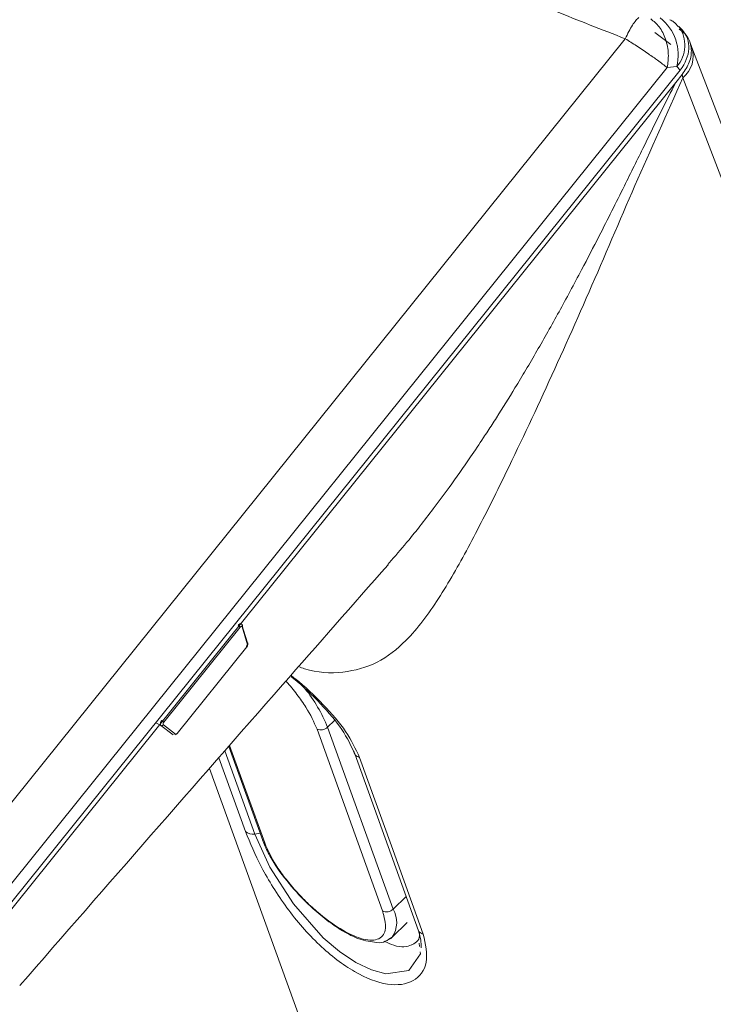
# Model space of a CAD drawing. Units: inches. Extents: x -205 to 71, y -39 to 117.
# Drawn here: x -27 to -26, y 113 to 116 of the extents above; entities that cross this region are included whole.
import ezdxf

# ---------------------------------------------------------------- set-up
doc = ezdxf.new("R2010")
doc.units = ezdxf.units.IN
doc.header["$MEASUREMENT"] = 0

msp = doc.modelspace()

# ---------------------------------------------------------------- linework, layer by layer
at = {"color": 7, "linetype": 'Continuous', "lineweight": 15}
for p, q in [((-25.6806, 115.8101), (-25.6896, 115.8195)), ((-25.7106, 115.7724), (-25.7524, 115.8038)), ((-27.6883, 113.4745), (-25.8292, 115.7872)), ((-25.6554, 115.7643), (-25.6608, 115.7791)), ((-25.6949, 115.7146), (-25.7197, 115.7119)), ((-25.6949, 115.7146), (-25.6861, 115.7052)), ((-27.5787, 113.3993), (-25.7197, 115.7119)), ((-27.5505, 113.3859), (-25.6861, 115.7052)), ((-25.6975, 115.6731), (-25.6808, 115.6937)), ((-25.6808, 115.6937), (-25.6788, 115.6851)), ((-25.6975, 115.6731), (-26.8249, 114.2706)), ((-26.4498, 114.4143), (-26.4406, 114.4248)), ((-26.8249, 114.2706), (-27.5414, 113.3793)), ((-26.8353, 114.2505), (-27.0349, 114.0022)), ((-26.8306, 114.2568), (-26.8165, 114.2099)), ((-26.8304, 114.2514), (-26.8162, 114.2044)), ((-26.9999, 113.9728), (-26.8181, 114.1988)), ((-27.0422, 113.9935), (-27.0535, 113.9998)), ((-27.0104, 113.969), (-27.0422, 113.9935)), ((-27.0041, 113.9709), (-27.036, 113.9956)), ((-26.6345, 113.9841), (-26.4634, 113.5092)), ((-26.607, 113.989), (-26.4359, 113.5141)), ((-26.8651, 113.9391), (-26.7765, 113.693)), ((-26.5361, 113.9193), (-26.3696, 113.4578)), ((-26.9156, 113.8813), (-26.6797, 113.2296)), ((-26.4381, 113.441), (-26.3991, 113.4789)), ((-26.3678, 113.4507), (-26.3681, 113.4501)), ((-26.3674, 113.4249), (-26.3665, 113.4162))]:
    msp.add_line(p, q, dxfattribs=at)
at = {"color": 8, "linetype": 'Continuous', "lineweight": 15}
for p, q in [((-26.607, 113.989), (-26.5892, 114.0064)), ((-26.771, 113.6868), (-26.8628, 113.9417)), ((-26.7971, 113.7102), (-26.8754, 113.9273)), ((-26.8214, 113.7169), (-26.8909, 113.9096)), ((-26.7834, 113.7122), (-26.7971, 113.7102)), ((-26.4019, 113.5473), (-26.4359, 113.5141))]:
    msp.add_line(p, q, dxfattribs=at)
at = {"color": 7, "linetype": 'Continuous', "lineweight": 15, "flags": 128}
for points in [[(-24.708, 113.3055), (-25.1361, 114.4167), (-25.6554, 115.7644)], [(-24.7313, 113.2262), (-25.205, 114.4557), (-25.6788, 115.6851)], [(-26.5235, 113.9104), (-26.4403, 113.6796), (-26.357, 113.4489)], [(-26.4381, 113.441), (-26.4419, 113.4378), (-26.4486, 113.4342)]]:
    msp.add_lwpolyline(points, dxfattribs=at)
at = {"color": 8, "linetype": 'Continuous', "lineweight": 15, "flags": 128}
msp.add_lwpolyline([(-26.3649, 113.4025), (-26.3643, 113.397), (-26.3945, 113.3536), (-26.4547, 113.345), (-26.4925, 113.3553), (-26.5335, 113.3751), (-26.5761, 113.4035), (-26.6184, 113.4395), (-26.6962, 113.5278), (-26.7575, 113.6239), (-26.7971, 113.7102), (-26.7971, 113.7102)], dxfattribs=at)
at = {"color": 7, "linetype": 'Continuous', "lineweight": 15}
for centre, radius, start, end in [((-25.8141, 115.7449), 0.123, 345.7432, 51.817), ((-26.6242, 114.0062), 0.0243, 245.0047, 315.0826), ((-26.8027, 113.7374), 0.0277, 227.5489, 281.5391), ((-26.4532, 113.5313), 0.0243, 245.0054, 315.0819)]:
    msp.add_arc(centre, radius, start, end, dxfattribs=at)
at = {"color": 8, "linetype": 'Continuous', "lineweight": 15}
for centre, radius, start, end in [((-25.7582, 115.7704), 0.0844, 318.5863, 35.5696), ((-25.7244, 115.7416), 0.0726, 308.8859, 18.2894), ((-26.9838, 113.8368), 0.4064, 21.9859, 38.607), ((-27.0089, 113.9741), 0.00576, 302.1271, 326.7507), ((-26.7653, 113.6972), 0.0119, 200.6673, 241.3681), ((-26.4948, 113.4792), 0.0684, 326.019, 30.6195)]:
    msp.add_arc(centre, radius, start, end, dxfattribs=at)
at = {"color": 7, "linetype": 'Continuous', "lineweight": 15}
msp.add_ellipse((-25.7574, 115.7457), major_axis=(0.0828, 0.0568), ratio=0.78632, start_param=5.078097, end_param=6.405678, dxfattribs=at)
for points, knots in [([(-25.8292, 115.7872), (-25.8907, 115.811), (-26.0125, 115.8583), (-26.1842, 115.9342), (-26.3455, 116.0123), (-26.4424, 116.0664), (-26.4907, 116.0934)], [0, 0, 0, 0, 0.254232, 0.503945, 0.752739, 1, 1, 1, 1]), ([(-25.8292, 115.7872), (-25.8262, 115.7936), (-25.8201, 115.8066), (-25.8106, 115.8228), (-25.8015, 115.8357), (-25.7962, 115.8405), (-25.7936, 115.8429)], [0, 0, 0, 0, 0.246701, 0.499998, 0.75328, 1, 1, 1, 1]), ([(-25.7197, 115.7119), (-25.7181, 115.7237), (-25.7147, 115.7481), (-25.7226, 115.7865), (-25.7391, 115.8198), (-25.7551, 115.8327), (-25.7629, 115.8389)], [0, 0, 0, 0, 0.240818, 0.500011, 0.759175, 1, 1, 1, 1]), ([(-25.6905, 115.8186), (-25.6943, 115.8234), (-25.7005, 115.8311), (-25.7095, 115.8349), (-25.713, 115.8364)], [0, 0, 0, 0, 0.617128, 1, 1, 1, 1]), ([(-25.6886, 115.8121), (-25.6842, 115.8091), (-25.6753, 115.8031), (-25.6624, 115.7866), (-25.6545, 115.7608), (-25.6593, 115.7256), (-25.6736, 115.7044), (-25.6808, 115.6937)], [0, 0, 0, 0, 0.125536, 0.250993, 0.500341, 0.749713, 1, 1, 1, 1]), ([(-25.7197, 115.7119), (-25.7276, 115.718), (-25.7416, 115.7288), (-25.7699, 115.7486), (-25.7992, 115.7683), (-25.8195, 115.781), (-25.8292, 115.7872)], [0, 0, 0, 0, 0.281771, 0.501747, 0.759776, 1, 1, 1, 1]), ([(-27.4109, 113.3145), (-27.1826, 113.5762), (-26.8628, 113.9428), (-26.541, 114.3089), (-26.449, 114.4136)], [0, 0, 0, 0, 0.714077, 1, 1, 1, 1]), ([(-26.8406, 114.2552), (-26.8402, 114.2557), (-26.8393, 114.2567), (-26.8378, 114.2579), (-26.8362, 114.2588), (-26.8346, 114.2593), (-26.8332, 114.2593), (-26.832, 114.2588), (-26.8311, 114.258), (-26.8307, 114.2572), (-26.8306, 114.2568)], [0, 0, 0, 0, 0.114278, 0.237285, 0.366869, 0.499986, 0.633133, 0.762695, 0.885682, 1, 1, 1, 1]), ([(-26.8406, 114.2552), (-26.8401, 114.2549), (-26.8394, 114.2544), (-26.8383, 114.2536), (-26.8375, 114.2529), (-26.8368, 114.2522), (-26.8359, 114.2514), (-26.8355, 114.2509), (-26.8353, 114.2505)], [0, 0, 0, 0, 0.239352, 0.368024, 0.500159, 0.63192, 0.761004, 1, 1, 1, 1]), ([(-26.8304, 114.2514), (-26.8305, 114.2516), (-26.8306, 114.252), (-26.8311, 114.2524), (-26.8317, 114.2526), (-26.8323, 114.2526), (-26.8331, 114.2524), (-26.8338, 114.252), (-26.8346, 114.2513), (-26.8351, 114.2508), (-26.8353, 114.2505)], [0, 0, 0, 0, 0.1251231, 0.2502021, 0.3753142, 0.5003654, 0.6253276, 0.7502827, 0.8751359, 1, 1, 1, 1]), ([(-26.8306, 114.2568), (-26.8302, 114.2564), (-26.8296, 114.256), (-26.8292, 114.2551), (-26.829, 114.2543), (-26.8291, 114.2535), (-26.8294, 114.2525), (-26.83, 114.2518), (-26.8304, 114.2514)], [0, 0, 0, 0, 0.239978, 0.368605, 0.499884, 0.631534, 0.760258, 1, 1, 1, 1]), ([(-26.8165, 114.2099), (-26.8163, 114.209), (-26.816, 114.2071), (-26.8168, 114.2038), (-26.8182, 114.2008), (-26.8194, 114.1992), (-26.8199, 114.1985)], [0, 0, 0, 0, 0.287614, 0.561789, 0.802275, 1, 1, 1, 1]), ([(-26.8181, 114.1988), (-26.818, 114.1985), (-26.8177, 114.198), (-26.818, 114.1977), (-26.8187, 114.1979), (-26.8195, 114.1983), (-26.8199, 114.1985)], [0, 0, 0, 0, 0.238759, 0.496471, 0.756295, 1, 1, 1, 1]), ([(-26.8162, 114.2044), (-26.8162, 114.204), (-26.8161, 114.2032), (-26.8164, 114.2017), (-26.8171, 114.2002), (-26.8177, 114.1992), (-26.8181, 114.1988)], [0, 0, 0, 0, 0.250655, 0.500824, 0.750542, 1, 1, 1, 1]), ([(-26.8162, 114.2044), (-26.8159, 114.2048), (-26.8151, 114.2057), (-26.8149, 114.2073), (-26.8153, 114.2088), (-26.8161, 114.2095), (-26.8165, 114.2099)], [0, 0, 0, 0, 0.240943, 0.500668, 0.759975, 1, 1, 1, 1]), ([(-26.7019, 114.1209), (-26.6997, 114.1192), (-26.6723, 114.0979), (-26.6238, 114.0505), (-26.5653, 113.9827), (-26.5454, 113.9398), (-26.5354, 113.9183)], [0, 0, 0, 0, 0.027593, 0.353106, 0.676956, 1, 1, 1, 1]), ([(-27.0422, 113.9935), (-27.0425, 113.9938), (-27.043, 113.9943), (-27.0436, 113.9956), (-27.0438, 113.9972), (-27.0437, 113.9991), (-27.0433, 114.0012), (-27.0424, 114.0033), (-27.0414, 114.0052), (-27.0406, 114.0063), (-27.0402, 114.0069)], [0, 0, 0, 0, 0.114293, 0.2372831, 0.3668688, 0.4999911, 0.6331135, 0.7626893, 0.8857017, 1, 1, 1, 1]), ([(-27.036, 113.9956), (-27.0364, 113.9951), (-27.0369, 113.9944), (-27.038, 113.9937), (-27.0389, 113.9933), (-27.0398, 113.993), (-27.041, 113.993), (-27.0417, 113.9933), (-27.0422, 113.9935)], [0, 0, 0, 0, 0.239712, 0.368727, 0.500017, 0.631322, 0.759965, 1, 1, 1, 1]), ([(-27.0349, 114.0022), (-27.0351, 114.0026), (-27.0355, 114.0031), (-27.0364, 114.004), (-27.0371, 114.0046), (-27.0379, 114.0053), (-27.039, 114.0061), (-27.0397, 114.0066), (-27.0402, 114.0069)], [0, 0, 0, 0, 0.239, 0.368085, 0.499849, 0.631986, 0.760645, 1, 1, 1, 1]), ([(-27.0349, 114.0022), (-27.0351, 114.0019), (-27.0355, 114.0014), (-27.0361, 114.0004), (-27.0365, 113.9994), (-27.0367, 113.9984), (-27.0368, 113.9975), (-27.0367, 113.9967), (-27.0364, 113.996), (-27.0361, 113.9957), (-27.036, 113.9956)], [0, 0, 0, 0, 0.1248789, 0.2497211, 0.3746377, 0.4996059, 0.624658, 0.7497494, 0.8749049, 1, 1, 1, 1]), ([(-27.0041, 113.9709), (-27.0038, 113.9708), (-27.0033, 113.9706), (-27.0022, 113.9708), (-27.001, 113.9716), (-27.0003, 113.9724), (-26.9999, 113.9728)], [0, 0, 0, 0, 0.250637, 0.500845, 0.750598, 1, 1, 1, 1]), ([(-27.0018, 113.9725), (-27.0014, 113.9723), (-27.0006, 113.9719), (-26.9998, 113.9718), (-26.9996, 113.9721), (-26.9998, 113.9726), (-26.9999, 113.9728)], [0, 0, 0, 0, 0.244411, 0.504016, 0.761142, 1, 1, 1, 1]), ([(-26.5383, 113.9263), (-26.5381, 113.9245), (-26.5378, 113.922), (-26.5363, 113.92), (-26.5359, 113.9194)], [0, 0, 0, 0, 0.71178, 1, 1, 1, 1]), ([(-26.357, 113.4489), (-26.3515, 113.4227), (-26.3403, 113.3701), (-26.3789, 113.321), (-26.447, 113.3109), (-26.5353, 113.3447), (-26.6302, 113.4166), (-26.7159, 113.5156), (-26.784, 113.6262), (-26.809, 113.6868), (-26.8214, 113.7169)], [0, 0, 0, 0, 0.123879, 0.249468, 0.375145, 0.499999, 0.624852, 0.75053, 0.876123, 1, 1, 1, 1]), ([(-26.7769, 113.6945), (-26.7724, 113.6836), (-26.7637, 113.6624), (-26.7374, 113.6186), (-26.6984, 113.5677), (-26.649, 113.5178), (-26.6054, 113.4818), (-26.565, 113.4548), (-26.5207, 113.4324), (-26.4935, 113.4289), (-26.4785, 113.4269)], [0, 0, 0, 0, 0.101349, 0.196106, 0.365287, 0.508715, 0.626432, 0.726299, 0.848748, 1, 1, 1, 1]), ([(-26.4634, 113.5092), (-26.4592, 113.4929), (-26.4527, 113.4678), (-26.4602, 113.4465), (-26.472, 113.4358), (-26.4902, 113.4319), (-26.5199, 113.4358), (-26.566, 113.4556), (-26.6181, 113.4925), (-26.66, 113.53), (-26.6911, 113.5622), (-26.719, 113.5959), (-26.7498, 113.6394), (-26.7627, 113.6681), (-26.771, 113.6868)], [0, 0, 0, 0, 0.119729, 0.18418, 0.250002, 0.315821, 0.380275, 0.5, 0.619731, 0.684179, 0.749998, 0.81582, 0.880271, 1, 1, 1, 1]), ([(-26.3696, 113.4577), (-26.3672, 113.4495), (-26.3626, 113.4333), (-26.3625, 113.4198), (-26.3625, 113.413)], [0, 0, 0, 0, 0.5026805, 1, 1, 1, 1]), ([(-26.4785, 113.4269), (-26.4785, 113.4269), (-26.4694, 113.425), (-26.4551, 113.4296), (-26.4439, 113.4371), (-26.4381, 113.441)], [0, 0, 0, 0, 0.003877, 0.481464, 1, 1, 1, 1])]:
    msp.add_open_spline(points, degree=3, knots=knots, dxfattribs=at)
at = {"color": 8, "linetype": 'Continuous', "lineweight": 15}
for points, knots in [([(-25.6788, 115.6851), (-25.7209, 115.5911), (-25.8051, 115.4035), (-25.9226, 115.1264), (-26.0426, 114.8593), (-26.1485, 114.6356), (-26.2387, 114.458), (-26.3149, 114.3235), (-26.3907, 114.2205), (-26.4747, 114.1535), (-26.5665, 114.1284), (-26.6391, 114.1312), (-26.6777, 114.1453), (-26.6829, 114.1473)], [0, 0, 0, 0, 0.140992, 0.281387, 0.420085, 0.555658, 0.643517, 0.728837, 0.811076, 0.870661, 0.929668, 0.990366, 1, 1, 1, 1]), ([(-26.4406, 114.4248), (-26.4252, 114.4424), (-26.3997, 114.4714), (-26.3636, 114.5168), (-26.3284, 114.5623), (-26.2839, 114.6225), (-26.2403, 114.6846), (-26.2032, 114.7399), (-26.1808, 114.7742), (-26.1532, 114.8173), (-26.1235, 114.8649), (-26.0885, 114.9231), (-26.0599, 114.9721), (-26.031, 115.0225), (-26.0021, 115.0745), (-25.9728, 115.1283), (-25.9376, 115.1943), (-25.8901, 115.2859), (-25.8361, 115.3937), (-25.7826, 115.5021), (-25.7384, 115.5924), (-25.7103, 115.6478), (-25.6975, 115.6731)], [0, 0, 0, 0, 0.048424, 0.080065, 0.119619, 0.1671, 0.23426, 0.275982, 0.304116, 0.318639, 0.381538, 0.419572, 0.458532, 0.498425, 0.539253, 0.581021, 0.624674, 0.693236, 0.793592, 0.873055, 0.94188, 1, 1, 1, 1]), ([(-26.7028, 114.1247), (-26.6993, 114.1219), (-26.6691, 114.0987), (-26.6166, 114.048), (-26.5547, 113.9774), (-26.5339, 113.9327), (-26.5235, 113.9104)], [0, 0, 0, 0, 0.042598, 0.363467, 0.682427, 1, 1, 1, 1]), ([(-26.7161, 114.1096), (-26.7157, 114.1092), (-26.7049, 114.0981), (-26.6867, 114.0748), (-26.6556, 114.0316), (-26.6428, 114.0028), (-26.6345, 113.9841)], [0, 0, 0, 0, 0.009299, 0.270138, 0.525542, 1, 1, 1, 1]), ([(-26.5359, 113.9194), (-26.5353, 113.9184), (-26.5338, 113.9158), (-26.5296, 113.9126), (-26.5255, 113.9111), (-26.5235, 113.9104)], [0, 0, 0, 0, 0.233374, 0.619858, 1, 1, 1, 1]), ([(-26.4578, 113.4299), (-26.4497, 113.4261), (-26.4189, 113.4117), (-26.3979, 113.4154), (-26.3757, 113.4265), (-26.364, 113.4341), (-26.3671, 113.4523), (-26.3673, 113.453)], [0, 0, 0, 0, 0.149352, 0.566748, 0.592041, 0.98331, 1, 1, 1, 1]), ([(-26.357, 113.4489), (-26.359, 113.4496), (-26.363, 113.451), (-26.3673, 113.4542), (-26.3688, 113.4569), (-26.3694, 113.4579)], [0, 0, 0, 0, 0.371353, 0.754421, 1, 1, 1, 1])]:
    msp.add_open_spline(points, degree=3, knots=knots, dxfattribs=at)

doc.saveas('drawing.dxf')
